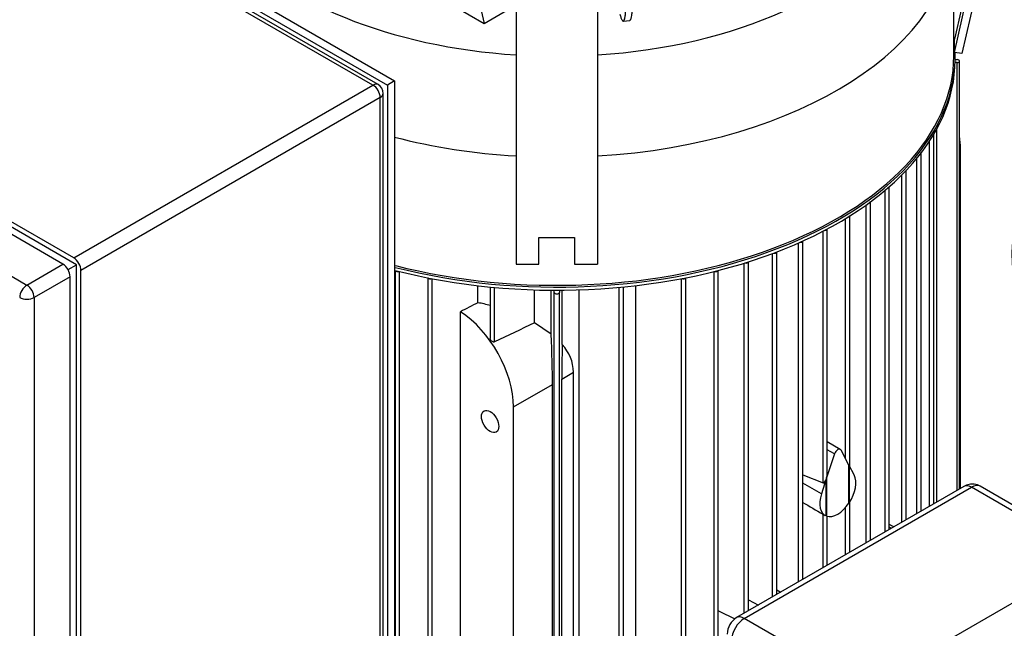
# Model space of a CAD drawing. Units: millimetres. Extents: x 133 to 5484, y 133 to 3827.
# Drawn here: x 4162 to 4497, y 2422 to 2629 of the extents above; entities that cross this region are included whole.
import ezdxf

# ---------------------------------------------------------------- set-up
doc = ezdxf.new("R2010")
doc.units = ezdxf.units.MM
for name, color, linetype in [('12000', 7, 'Continuous'), ('43202', 7, 'Continuous'), ('BRACKET-VM-15-H1', 7, 'Continuous'), ('Default', 7, 'Continuous'), ('HV4.150_4.185_4.', 7, 'Continuous'), ('PLM160B5_3', 7, 'Continuous')]:
    doc.layers.add(name, color=color, linetype=linetype)

# ---------------------------------------------------------------- blocks, each defined once
blk = doc.blocks.new('SE3')
at = {"layer": '12000', "color": 7, "linetype": 'Continuous'}
for p, q in [((4102.9, 2712.62), (4286.75, 2606.48)), ((4105.35, 2714.04), (4289.2, 2607.89)), ((4289.2, 2607.89), (4286.75, 2606.48)), ((4289.2, 2607.89), (4289.2, 2324.84)), ((4286.75, 2606.48), (4286.75, 2323.43))]:
    blk.add_line(p, q, dxfattribs=at)
at = {"layer": '43202', "color": 7, "linetype": 'Continuous'}
for p, q in [((4281.85, 2606.48), (4102.9, 2709.79)), ((4283.58, 2606.65), (4104.64, 2709.96)), ((4176.44, 2545.62), (3997.5, 2648.94)), ((4181.04, 2545.44), (4000.25, 2649.82)), ((4180.12, 2547.74), (4001.17, 2651.06)), ((3985.24, 2641.86), (4164.19, 2538.54)), ((4180.12, 2547.74), (4281.85, 2606.48)), ((4284.3, 2602.23), (4182.57, 2543.5)), ((4284.3, 2324.84), (4284.3, 2602.23)), ((4285.32, 2326.26), (4285.32, 2603.65)), ((4164.19, 2538.54), (4176.44, 2545.62)), ((4178.18, 2543.79), (4181.04, 2545.44)), ((4181.04, 2265.93), (4181.04, 2545.44)), ((4178.89, 2541.38), (4166.64, 2534.3)), ((4178.89, 2263.98), (4178.89, 2541.38)), ((4182.57, 2266.11), (4182.57, 2543.5)), ((4166.64, 2534.3), (4166.64, 2256.91))]:
    blk.add_line(p, q, dxfattribs=at)
blk.add_arc((4281.85, 2603.65), 3.47, 0, 60, dxfattribs=at)
for centre, major_axis, start_param, end_param in [((4281.85, 2603.65), (-1.73, -3), 3.141593, 3.926991), ((4281.85, 2603.65), (-1.73, 3), 3.926991, 5.497787), ((4281.85, 2603.65), (-3.47, 0), 2.356194, 3.141593), ((4180.12, 2544.91), (1.73, -3), 0.785398, 2.356194), ((4176.44, 2542.79), (-1.73, 3), 3.926991, 5.497787), ((4164.19, 2535.71), (1.73, 3), 0.785398, 2.356194), ((4164.19, 2535.71), (-1.73, 3), 3.926991, 5.497787), ((4164.19, 2535.71), (-3.47, 0), 0.785398, 2.356194)]:
    blk.add_ellipse(centre, major_axis=major_axis, ratio=0.57735, start_param=start_param, end_param=end_param, dxfattribs=at)
at = {"layer": 'BRACKET-VM-15-H1', "color": 7, "linetype": 'Continuous'}
for p, q in [((4479.56, 2617.58), (4512.69, 2763.26)), ((4515.34, 2763.26), (4482.11, 2617.19)), ((4330.49, 2668.29), (4330.49, 2545.66)), ((4358.22, 2668.45), (4358.22, 2545.66)), ((4481.93, 2632.52), (4479.56, 2622.08)), ((4479.56, 2617.58), (4479.56, 2622.08)), ((4482.11, 2617.19), (4479.56, 2617.58)), ((4338.29, 2545.66), (4338.29, 2554.73)), ((4338.29, 2554.73), (4350.42, 2554.73)), ((4350.42, 2554.73), (4350.42, 2545.66)), ((4330.49, 2545.66), (4338.29, 2545.66)), ((4350.42, 2545.66), (4358.22, 2545.66))]:
    blk.add_line(p, q, dxfattribs=at)
at = {"layer": 'HV4.150_4.185_4.', "color": 7, "linetype": 'Continuous'}
for p, q in [((4196.2, 2698.87), (4319.63, 2627.43)), ((4312.28, 2659.04), (4319.63, 2627.43)), ((4319.63, 2627.43), (4330.49, 2633.69)), ((4366.93, 2628.2), (4369.21, 2628.41))]:
    blk.add_line(p, q, dxfattribs=at)
for points, knots in [([(4365.78, 2630.53), (4365.91, 2630.06), (4366.04, 2629.66), (4366.23, 2629.16), (4366.29, 2629.01), (4366.41, 2628.75), (4366.47, 2628.64), (4366.65, 2628.35), (4366.77, 2628.24), (4366.93, 2628.19), (4366.98, 2628.19), (4367.08, 2628.24), (4367.13, 2628.28), (4367.27, 2628.46), (4367.35, 2628.65), (4367.47, 2629.06), (4367.5, 2629.21), (4367.57, 2629.56), (4367.6, 2629.74), (4367.68, 2630.36), (4367.72, 2630.83), (4367.77, 2631.64), (4367.78, 2631.92), (4367.8, 2632.52), (4367.81, 2632.83), (4367.81, 2633.15)], [0, 0, 0, 0, 0.125, 0.125, 0.1875, 0.1875, 0.25, 0.25, 0.375, 0.375, 0.4375, 0.4375, 0.5, 0.5, 0.625, 0.625, 0.6875, 0.6875, 0.75, 0.75, 0.875, 0.875, 0.9375, 0.9375, 1, 1, 1, 1]), ([(4369.95, 2633.35), (4369.94, 2632.71), (4369.92, 2632.12), (4369.88, 2631.31), (4369.86, 2631.06), (4369.81, 2630.59), (4369.79, 2630.36), (4369.71, 2629.74), (4369.64, 2629.4), (4369.53, 2629), (4369.49, 2628.88), (4369.41, 2628.68), (4369.36, 2628.6), (4369.25, 2628.45), (4369.18, 2628.41), (4369.1, 2628.4)], [0, 0, 0, 0, 0.125, 0.125, 0.1875, 0.1875, 0.25, 0.25, 0.375, 0.375, 0.4375, 0.4375, 0.5, 0.5, 0.5903187, 0.5903187, 0.5903187, 0.5903187])]:
    blk.add_open_spline(points, degree=3, knots=knots, dxfattribs=at)
at = {"layer": 'PLM160B5_3', "color": 7, "linetype": 'Continuous'}
for p, q in [((4479.34, 2616.38), (4479.34, 2659.9)), ((4479.77, 2614.97), (4479.77, 2616.03)), ((4479.77, 2615.14), (4480.47, 2615.11)), ((4481.29, 2469.34), (4481.29, 2614.62)), ((4480.47, 2614.12), (4479.76, 2614.09)), ((4480.47, 2468.87), (4480.47, 2614.12)), ((4473.61, 2464.91), (4473.61, 2591.65)), ((4472.49, 2464.26), (4472.49, 2589.67)), ((4471.04, 2463.43), (4471.04, 2587.35)), ((4481.63, 2584.89), (4481.29, 2584.7)), ((4481.63, 2469.54), (4481.63, 2584.89)), ((4466.76, 2460.96), (4466.76, 2581.53)), ((4468.21, 2461.79), (4468.21, 2583.35)), ((4461.71, 2458.04), (4461.71, 2575.96)), ((4463.16, 2458.88), (4463.16, 2577.45)), ((4457.41, 2455.56), (4457.41, 2571.93)), ((4455.97, 2454.72), (4455.97, 2570.69)), ((4449.56, 2451.02), (4449.56, 2565.74)), ((4451, 2451.86), (4451, 2566.79)), ((4442.52, 2479.56), (4442.52, 2561.11)), ((4443.96, 2476.81), (4443.96, 2562)), ((4434.86, 2471.34), (4434.86, 2556.81)), ((4436.3, 2474.3), (4436.3, 2557.57)), ((4426.58, 2437.76), (4426.58, 2552.85)), ((4428.02, 2438.59), (4428.02, 2553.49)), ((4417.66, 2432.61), (4417.66, 2549.23)), ((4419.11, 2433.44), (4419.11, 2549.78)), ((4408.09, 2427.08), (4408.09, 2545.99)), ((4409.54, 2427.92), (4409.54, 2546.44)), ((4289.45, 2543.5), (4289.45, 2337.72)), ((4290.9, 2337.36), (4290.9, 2543.14)), ((4300.49, 2541), (4300.49, 2335.22)), ((4388.22, 2335.22), (4388.22, 2541)), ((4397.82, 2337.36), (4397.82, 2543.14)), ((4399.26, 2337.72), (4399.26, 2543.5)), ((4301.94, 2334.92), (4301.94, 2540.72)), ((4317.52, 2532.54), (4317.52, 2538.34)), ((4321.73, 2537.88), (4321.73, 2520.48)), ((4323.18, 2519.24), (4323.18, 2537.75)), ((4365.53, 2332.38), (4365.53, 2537.75)), ((4366.98, 2332.57), (4366.98, 2537.88)), ((4371.2, 2337.64), (4371.2, 2538.34)), ((4386.78, 2334.92), (4386.78, 2540.72)), ((4336.81, 2525.69), (4336.81, 2536.91)), ((4342.49, 2521.91), (4342.49, 2536.79)), ((4343.49, 2536.03), (4343.42, 2536.79)), ((4343.49, 2330.82), (4343.49, 2536.03)), ((4345.29, 2536.79), (4345.22, 2536.03)), ((4345.22, 2330.82), (4345.22, 2536.03)), ((4346.22, 2518.32), (4346.22, 2536.79)), ((4351.9, 2335.98), (4351.9, 2536.91)), ((4311.59, 2360.41), (4311.59, 2529.48)), ((4342.49, 2521.91), (4336.81, 2525.69)), ((4346.02, 2506.6), (4350.06, 2508.93)), ((4350.06, 2383.68), (4350.06, 2508.93)), ((4329.65, 2497.15), (4342.86, 2504.78)), ((4342.86, 2379.53), (4342.86, 2504.78)), ((4346.02, 2381.35), (4346.02, 2506.6)), ((4329.65, 2371.9), (4329.65, 2497.15)), ((4440.74, 2482.72), (4436.3, 2485.29)), ((4438.77, 2481.18), (4436.1, 2473.04)), ((4438.77, 2481.18), (4436.3, 2482.6)), ((4443.65, 2477.4), (4440.99, 2482.46)), ((4443.65, 2464.43), (4443.65, 2477.4)), ((4428.02, 2474.05), (4434.86, 2471.34)), ((4445.43, 2474.03), (4443.76, 2477.2)), ((4443.76, 2477.2), (4443.76, 2464.6)), ((4434.32, 2467.61), (4428.02, 2471.25)), ((4435.99, 2472.71), (4434.32, 2467.61)), ((4435.99, 2460.11), (4435.99, 2472.71)), ((4436.1, 2473.04), (4436.1, 2460.07)), ((4482.71, 2470.16), (4405.49, 2425.58)), ((4408.09, 2425.32), (4485.31, 2469.9)), ((4526.37, 2446.2), (4485.31, 2469.9)), ((4529.4, 2446.5), (4488.34, 2470.21)), ((4443.96, 2447.79), (4443.96, 2464.91)), ((4434.86, 2442.54), (4434.86, 2460.72)), ((4442.52, 2446.96), (4442.52, 2462.97)), ((4435.28, 2460.48), (4435.54, 2460.32)), ((4436.3, 2443.37), (4436.3, 2460.02)), ((4458.04, 2455.92), (4457.41, 2456.29)), ((4451.22, 2451.98), (4451, 2452.1)), ((4519.69, 2442.34), (4455.83, 2405.47)), ((4428.02, 2438.72), (4428.14, 2438.66)), ((4419.11, 2434.99), (4420.51, 2434.26)), ((4409.54, 2431.63), (4412.92, 2429.87)), ((4433.22, 2410.82), (4408.09, 2425.32))]:
    blk.add_line(p, q, dxfattribs=at)
for centre, radius, start, end in [((4305.57, 2467.99), 65.65, 75.7132, 79.5156), ((6122.73, -1266.93), 4192.07, 115.21537, 115.42149), ((4335.29, 2508.37), 14.78, 2.1792, 42.287), ((4439.39, 2467.8), 8.4, 237.355, 240.6954), ((4408.81, 2419.96), 6.53, 120.5396, 179.4604)]:
    blk.add_arc(centre, radius, start, end, dxfattribs=at)
for centre, major_axis, ratio, start_param, end_param in [((4344.36, 2688.74), (125.52, 0), 0.57735, 4.823088, 5.919518), ((4344.36, 2659.9), (-134.98, 0), 0.57735, 1.673707, 3.1419), ((4344.36, 2688.74), (125.52, 0), 0.57735, 3.601775, 4.601689), ((4344.36, 2616.03), (-135.42, 0), 0.57735, 3.198169, 3.221614), ((4344.36, 2616.03), (-135.42, 0), 0.57735, 1.153302, 3.161011), ((4344.36, 2616.38), (134.98, 0), 0.57735, 4.29347, 6.283185), ((4344.36, 2614.97), (135.42, 0), 0.57735, 4.294894, 6.283185), ((4480.42, 2614.62), (-0.867, 0), 0.57735, 1.623156, 4.660029), ((4344.36, 2659.9), (-134.98, 0), 0.57735, 1.149876, 1.467886), ((4462.63, 2595.86), (-13.43, 23.27), 0.57735, 3.926991, 4.116373), ((4650.77, 2549.16), (151.67, 0), 0.57735, 2.697166, 5.485764), ((4467.34, 2583.41), (-0.867, 0), 0.57735, 2.454126, 2.992689), ((4462.29, 2577.48), (-0.867, 0), 0.57735, 2.210031, 3.066659), ((4456.54, 2571.96), (-0.867, 0), 0.57735, 2.018137, 3.09266), ((4450.14, 2566.81), (-0.867, 0), 0.57735, 1.850769, 3.096985), ((4443.1, 2562.03), (-0.867, 0), 0.57735, 1.698708, 3.087662), ((4435.44, 2557.61), (-0.867, 0), 0.57735, 1.557385, 3.068171), ((4427.16, 2553.54), (-0.867, 0), 0.57735, 1.424072, 3.040184), ((4418.24, 2549.84), (-0.867, 0), 0.57735, 1.296935, 3.004446), ((4408.67, 2546.52), (-0.867, 0), 0.57735, 1.174632, 2.961112), ((4290.32, 2543.61), (0.867, 0), 0.57735, 3.373315, 5.227085), ((4301.36, 2541.14), (0.867, 0), 0.57735, 3.433238, 5.342759), ((4387.36, 2541.14), (-0.867, 0), 0.57735, 0.940426, 2.849947), ((4398.4, 2543.61), (-0.867, 0), 0.57735, 1.0561, 2.90987), ((4344.36, 2536.06), (0.867, 0), 0.57735, 3.193953, 6.230825), ((4292.92, -5403.77), (5268.46, 8167.09), 0.606685, 0.812664, 0.813483), ((4310.65, 2508.12), (13.43, -23.27), 0.57735, 0.785398, 2.306715), ((4340.97, 2525.62), (1.31, -30.26), 0.045243, 0.808975, 1.445819), ((4348.12, 2529.75), (-1.53, -31.89), 0.045217, -1.202054, -0.756329), ((4439.88, 2481.22), (-0.87, -1.5), 0.57735, 2.792527, 5.061455), ((4435.44, 2473.23), (0.56, 1.89), 0.349506, 4.717135, 5.413727), ((4439.88, 2467.83), (-4.33, -7.51), 0.57735, 1.471943, 2.792527), ((4435.44, 2473.23), (0.56, 1.89), 0.349506, 3.109893, 4.539523), ((4485.31, 2464.95), (-3.03, -5.25), 0.57735, 3.141593, 3.926991), ((4439.88, 2467.83), (4.33, 7.51), 0.57735, 1.919862, 3.240446), ((4485.31, 2465.66), (2.6, -4.5), 0.57735, 2.356194, 3.141593), ((4524.06, 2419.22), (-123.03, 64.12), 0.045243, 0.699074, 0.783537), ((4439.88, 2467.83), (-4.33, -7.51), 0.57735, 0.121577, 1.449219), ((4440.16, 2459.88), (110.73, -57.71), 0.045243, 1.424375, 1.437981), ((4454.22, 2393.74), (-110.73, 57.71), 0.045243, -1.084317, -1.027989), ((4408.09, 2420.37), (-3.03, -5.25), 0.57735, 3.926991, 5.497787), ((4408.09, 2421.08), (2.6, -4.5), 0.57735, 2.356194, 3.141512)]:
    blk.add_ellipse(centre, major_axis=major_axis, ratio=ratio, start_param=start_param, end_param=end_param, dxfattribs=at)
blk.add_ellipse((4321.68, 2492.2), major_axis=(-2.08, 3.6), ratio=0.57735, dxfattribs=at)
for points, knots in [([(4323.18, 2519.24), (4323.12, 2519.21), (4323.05, 2519.19), (4322.97, 2519.19), (4322.9, 2519.19), (4322.82, 2519.2), (4322.75, 2519.22), (4322.66, 2519.24), (4322.58, 2519.28), (4322.5, 2519.32), (4322.41, 2519.37), (4322.31, 2519.44), (4322.23, 2519.51), (4322.13, 2519.6), (4322.04, 2519.7), (4321.97, 2519.81), (4321.89, 2519.93), (4321.82, 2520.06), (4321.78, 2520.19), (4321.75, 2520.29), (4321.73, 2520.39), (4321.73, 2520.49)], [0, 0, 0, 0, 0.0862221, 0.0862221, 0.0862221, 0.1718429, 0.1718429, 0.1718429, 0.2655656, 0.2655656, 0.2655656, 0.3790736, 0.3790736, 0.3790736, 0.5143227, 0.5143227, 0.5143227, 0.6634415, 0.6634415, 0.6634415, 0.7760197, 0.7760197, 0.7760197, 0.7760197]), ([(4488.33, 2470.19), (4488.31, 2470.21), (4487.78, 2470.65), (4486.39, 2470.96), (4484.43, 2470.95), (4483.35, 2470.47), (4482.71, 2470.16)], [0, 0, 0, 0, 0.01638, 0.365578, 0.668341, 1, 1, 1, 1])]:
    blk.add_open_spline(points, degree=3, knots=knots, dxfattribs=at)

msp = doc.modelspace()

# ---------------------------------------------------------------- block references
at = {"layer": 'Default'}
msp.add_blockref('SE3', (0, 0), dxfattribs=at)

doc.saveas('drawing.dxf')
